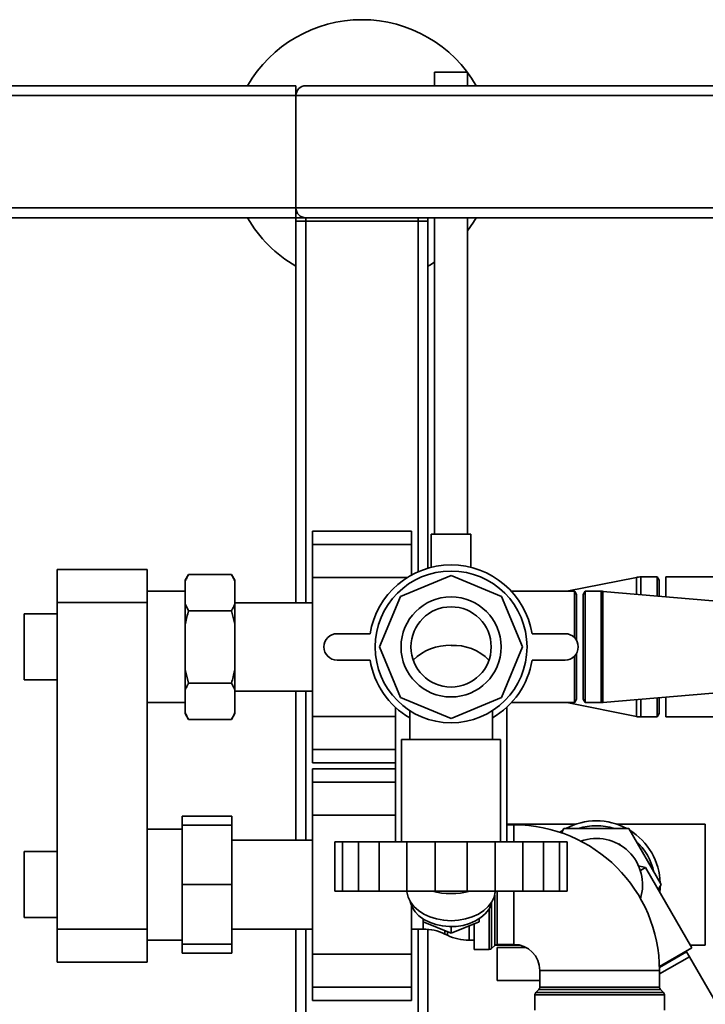
# Paper-space layout 'Blatt1' of a CAD drawing. Units: millimetres. Extents: x 0 to 6300, y 0 to 4455.
# Drawn here: x 1085 to 1293, y 1072 to 1370 of the extents above; entities that cross this region are included whole.
import ezdxf

# ---------------------------------------------------------------- set-up
doc = ezdxf.new("R2010")
doc.units = ezdxf.units.MM

psp = doc.layouts.new('Blatt1')

# ---------------------------------------------------------------- linework, layer by layer
at = {"color": 7, "linetype": 'Continuous', "lineweight": 35, "ltscale": 15}
for p, q in [((1210.92, 1354.13), (1210.92, 1350.02)), ((1210.92, 1354.13), (1220.92, 1354.13)), ((1220.92, 1350.02), (1220.92, 1354.13)), ((638.92, 1350.02), (1168.92, 1350.02)), ((1168.92, 1350.02), (1168.92, 1347.02)), ((1171.92, 1350.02), (1965.92, 1350.02)), ((638.92, 1347.02), (1168.92, 1347.02)), ((1168.92, 1313.02), (1168.92, 1347.02)), ((1168.92, 1347.02), (1968.92, 1347.02)), ((638.92, 1313.02), (1168.92, 1313.02)), ((1168.92, 1313.02), (1168.92, 1310.02)), ((1168.92, 1313.02), (1968.92, 1313.02)), ((1082.92, 1310.02), (1168.92, 1310.02)), ((1168.92, 1309.02), (1168.92, 1310.02)), ((1168.92, 1310.02), (1171.92, 1310.02)), ((1171.92, 1310.02), (1965.92, 1310.02)), ((1171.92, 1309.02), (1171.92, 1310.02)), ((1205.92, 1309.02), (1205.92, 1310.02)), ((1208.92, 1309.02), (1208.92, 1310.02)), ((1210.92, 1310.02), (1210.92, 1214.13)), ((1220.92, 1214.13), (1220.92, 1310.02)), ((1168.92, 1193.37), (1168.92, 1309.02)), ((1168.92, 1309.02), (1171.92, 1309.02)), ((1205.92, 1309.02), (1171.92, 1309.02)), ((1171.92, 1193.37), (1171.92, 1309.02)), ((1205.92, 1309.02), (1208.92, 1309.02)), ((1205.92, 1202.77), (1205.92, 1309.02)), ((1208.92, 1203.86), (1208.92, 1309.02)), ((1203.92, 1215.09), (1173.92, 1215.09)), ((1173.92, 1215.09), (1173.92, 1211.09)), ((1203.92, 1215.09), (1203.92, 1211.09)), ((1209.92, 1214.13), (1209.92, 1204.15)), ((1209.92, 1214.13), (1221.92, 1214.13)), ((1221.92, 1204.13), (1221.92, 1214.13)), ((1203.92, 1211.09), (1173.92, 1211.09)), ((1173.92, 1211.09), (1173.92, 1201.09)), ((1203.92, 1211.09), (1203.92, 1201.78)), ((1096.62, 1203.52), (1123.92, 1203.52)), ((1096.62, 1193.52), (1096.62, 1203.52)), ((1123.92, 1203.52), (1123.92, 1193.52)), ((1136.42, 1201.96), (1135.42, 1200.23)), ((1149.42, 1201.96), (1136.42, 1201.96)), ((1150.42, 1200.23), (1149.42, 1201.96)), ((1135.42, 1200.23), (1135.42, 1199.91)), ((1135.42, 1199.91), (1135.42, 1193.03)), ((1150.42, 1200.23), (1150.42, 1199.91)), ((1150.42, 1199.91), (1150.42, 1193.03)), ((1202.75, 1201.09), (1173.92, 1201.09)), ((1173.92, 1201.09), (1173.92, 1158.94)), ((1200.61, 1195.33), (1215.92, 1201.67)), ((1215.92, 1201.67), (1231.23, 1195.33)), ((1272.05, 1201.08), (1250.94, 1196.87)), ((1272.05, 1201.08), (1272.05, 1195.98)), ((1278.34, 1201.22), (1273.42, 1201.22)), ((1273.42, 1201.22), (1273.42, 1195.86)), ((1278.92, 1200.22), (1278.34, 1201.22)), ((1278.34, 1201.22), (1278.34, 1195.43)), ((1278.92, 1200.22), (1278.92, 1195.39)), ((1334.99, 1201.22), (1280.92, 1201.22)), ((1280.92, 1201.22), (1280.92, 1195.21)), ((1135.42, 1196.87), (1123.92, 1196.87)), ((1253.34, 1196.87), (1234.18, 1196.87)), ((1253.92, 1195.87), (1253.36, 1196.84)), ((1256.5, 1196.87), (1255.92, 1195.87)), ((1261.42, 1196.87), (1256.5, 1196.87)), ((1256.5, 1163.17), (1256.5, 1196.87)), ((1261.42, 1163.17), (1261.42, 1196.87)), ((1300.99, 1193.49), (1261.93, 1196.85)), ((1261.93, 1163.19), (1261.93, 1196.85)), ((1123.92, 1193.52), (1096.62, 1193.52)), ((1096.62, 1193.52), (1096.62, 1094.52)), ((1123.92, 1193.52), (1123.92, 1094.52)), ((1135.42, 1193.03), (1136.42, 1190.99)), ((1135.42, 1193.03), (1135.42, 1186.9)), ((1173.92, 1193.37), (1150.42, 1193.37)), ((1150.42, 1193.03), (1150.42, 1186.9)), ((1194.27, 1180.02), (1200.61, 1195.33)), ((1231.23, 1195.33), (1237.57, 1180.02)), ((1253.92, 1195.87), (1253.92, 1182)), ((1255.92, 1164.17), (1255.92, 1195.87)), ((1096.62, 1190.02), (1086.62, 1190.02)), ((1086.62, 1170.02), (1086.62, 1190.02)), ((1149.42, 1190.99), (1136.42, 1190.99)), ((1150.42, 1186.9), (1149.42, 1190.99)), ((1135.42, 1186.9), (1135.42, 1173.14)), ((1150.42, 1186.9), (1150.42, 1173.14)), ((1181.39, 1184.02), (1191.39, 1184.02)), ((1240.44, 1184.02), (1250.44, 1184.02)), ((1200.61, 1164.71), (1194.27, 1180.02)), ((1237.57, 1180.02), (1231.23, 1164.71)), ((1191.39, 1176.02), (1181.39, 1176.02)), ((1250.44, 1176.02), (1240.44, 1176.02)), ((1253.92, 1178.04), (1253.92, 1164.17)), ((1135.42, 1173.14), (1136.42, 1169.05)), ((1135.42, 1173.14), (1135.42, 1167)), ((1150.42, 1173.14), (1150.42, 1167)), ((1086.62, 1170.02), (1096.62, 1170.02)), ((1135.42, 1167), (1135.42, 1160.12)), ((1149.42, 1169.05), (1136.42, 1169.05)), ((1150.42, 1167), (1150.42, 1160.12)), ((1150.42, 1166.67), (1173.92, 1166.67)), ((1168.92, 1121.47), (1168.92, 1166.67)), ((1171.92, 1121.47), (1171.92, 1166.67)), ((1261.93, 1163.19), (1300.99, 1166.55)), ((1215.92, 1158.37), (1200.61, 1164.71)), ((1231.23, 1164.71), (1215.92, 1158.37)), ((1253.37, 1163.21), (1253.92, 1164.17)), ((1255.92, 1164.17), (1256.5, 1163.17)), ((1272.05, 1164.06), (1272.05, 1158.95)), ((1273.42, 1164.18), (1273.42, 1158.82)), ((1278.34, 1164.6), (1278.34, 1158.82)), ((1278.92, 1164.65), (1278.92, 1159.82)), ((1280.92, 1164.82), (1280.92, 1158.82)), ((1123.92, 1163.17), (1135.42, 1163.17)), ((1199.07, 1161.75), (1199.07, 1121.02)), ((1203.42, 1160.68), (1203.42, 1152.02)), ((1228.42, 1152.02), (1228.42, 1160.69)), ((1232.77, 1121.02), (1232.77, 1161.75)), ((1234.18, 1163.17), (1253.34, 1163.17)), ((1250.94, 1163.17), (1272.05, 1158.95)), ((1256.5, 1163.17), (1261.42, 1163.17)), ((1135.42, 1160.12), (1135.42, 1159.81)), ((1135.42, 1159.81), (1136.42, 1158.08)), ((1149.42, 1158.08), (1136.42, 1158.08)), ((1149.42, 1158.08), (1150.42, 1159.81)), ((1150.42, 1160.12), (1150.42, 1159.81)), ((1199.07, 1158.94), (1173.92, 1158.94)), ((1173.92, 1158.94), (1173.92, 1148.94)), ((1273.42, 1158.82), (1278.34, 1158.82)), ((1278.34, 1158.82), (1278.92, 1159.82)), ((1280.92, 1158.82), (1334.99, 1158.82)), ((1200.92, 1152.02), (1200.92, 1121.02)), ((1200.92, 1152.02), (1230.92, 1152.02)), ((1230.92, 1121.02), (1230.92, 1152.02)), ((1173.92, 1148.94), (1173.92, 1144.94)), ((1199.07, 1148.94), (1173.92, 1148.94)), ((1173.92, 1144.94), (1199.07, 1144.94)), ((1199.07, 1143.09), (1173.92, 1143.09)), ((1173.92, 1143.09), (1173.92, 1139.09)), ((1173.92, 1139.09), (1173.92, 1129.09)), ((1199.07, 1139.09), (1173.92, 1139.09)), ((1149.52, 1128.8), (1134.52, 1128.8)), ((1134.52, 1126.02), (1134.52, 1128.8)), ((1149.52, 1128.8), (1149.52, 1126.02)), ((1199.07, 1129.09), (1173.92, 1129.09)), ((1173.92, 1129.09), (1173.92, 1086.94)), ((1134.52, 1124.87), (1123.92, 1124.87)), ((1134.52, 1108.02), (1134.52, 1126.02)), ((1149.52, 1126.02), (1134.52, 1126.02)), ((1149.52, 1126.02), (1149.52, 1108.02)), ((1253.78, 1126.37), (1232.77, 1126.37)), ((1234.92, 1126.14), (1232.77, 1126.14)), ((1234.92, 1126.14), (1234.92, 1121.02)), ((1248.85, 1123.89), (1249.82, 1124.52)), ((1250.1, 1125.02), (1249.35, 1123.72)), ((1269.73, 1125.02), (1250.1, 1125.02)), ((1292.92, 1126.37), (1266.06, 1126.37)), ((1279.55, 1108.02), (1269.73, 1125.02)), ((1292.92, 1126.37), (1292.92, 1089.67)), ((1173.92, 1121.47), (1149.52, 1121.47)), ((1180.75, 1121.02), (1180.75, 1106.02)), ((1180.75, 1121.02), (1183.05, 1121.02)), ((1183.05, 1121.02), (1183.05, 1106.02)), ((1187.88, 1121.02), (1183.05, 1121.02)), ((1187.88, 1121.02), (1187.88, 1106.02)), ((1187.88, 1121.02), (1194.15, 1121.02)), ((1194.15, 1121.02), (1194.15, 1106.02)), ((1202.52, 1121.02), (1194.15, 1121.02)), ((1202.52, 1121.02), (1202.52, 1106.02)), ((1202.52, 1121.02), (1211.09, 1121.02)), ((1211.09, 1121.02), (1211.09, 1106.02)), ((1220.75, 1121.02), (1211.09, 1121.02)), ((1220.75, 1121.02), (1220.75, 1106.02)), ((1220.75, 1121.02), (1229.32, 1121.02)), ((1229.32, 1121.02), (1229.32, 1106.02)), ((1237.69, 1121.02), (1229.32, 1121.02)), ((1237.69, 1121.02), (1237.69, 1106.02)), ((1237.69, 1121.02), (1243.96, 1121.02)), ((1243.96, 1121.02), (1243.96, 1106.02)), ((1248.79, 1121.02), (1243.96, 1121.02)), ((1248.79, 1121.02), (1248.79, 1106.02)), ((1248.79, 1121.02), (1251.09, 1121.02)), ((1251.09, 1121.02), (1251.09, 1106.02)), ((1266.7, 1120.27), (1266.99, 1120.27)), ((1266.99, 1120.27), (1267.14, 1120.01)), ((1096.62, 1118.02), (1086.62, 1118.02)), ((1086.62, 1098.02), (1086.62, 1118.02)), ((1274.84, 1113.17), (1272.69, 1113.75)), ((1274.84, 1113.17), (1273.26, 1112.26)), ((1288.84, 1088.92), (1274.84, 1113.17)), ((1149.52, 1108.02), (1134.52, 1108.02)), ((1134.52, 1090.02), (1134.52, 1108.02)), ((1149.52, 1108.02), (1149.52, 1090.02)), ((1278.68, 1106.52), (1279.55, 1108.02)), ((1180.75, 1106.02), (1183.05, 1106.02)), ((1183.05, 1106.02), (1187.88, 1106.02)), ((1187.88, 1106.02), (1194.15, 1106.02)), ((1194.15, 1106.02), (1202.52, 1106.02)), ((1202.52, 1106.02), (1211.09, 1106.02)), ((1211.09, 1106.02), (1220.75, 1106.02)), ((1220.75, 1106.02), (1229.32, 1106.02)), ((1229.13, 1089.6), (1229.13, 1104.81)), ((1229.32, 1106.02), (1237.69, 1106.02)), ((1229.83, 1106.02), (1229.83, 1089.89)), ((1234.92, 1106.02), (1234.92, 1089.89)), ((1237.69, 1106.02), (1243.96, 1106.02)), ((1243.96, 1106.02), (1248.79, 1106.02)), ((1248.79, 1106.02), (1251.09, 1106.02)), ((1203.92, 1101.66), (1203.92, 1086.94)), ((1227.5, 1088.39), (1227.5, 1100.82)), ((1228.21, 1102.53), (1228.21, 1088.69)), ((1086.62, 1098.02), (1096.62, 1098.02)), ((1207.42, 1097.65), (1207.42, 1096.77)), ((1224.42, 1097.65), (1224.42, 1096.77)), ((1207.42, 1096.77), (1215.92, 1093.3)), ((1207.47, 1094.57), (1207.47, 1096.75)), ((1215.92, 1093.3), (1224.42, 1096.77)), ((1215.92, 1095.29), (1215.92, 1093.3)), ((1221.37, 1095.53), (1221.37, 1091.17)), ((1222.92, 1096.16), (1222.92, 1088.39)), ((1096.62, 1094.52), (1123.92, 1094.52)), ((1096.62, 1084.52), (1096.62, 1094.52)), ((1123.92, 1094.52), (1123.92, 1084.52)), ((1149.52, 1094.57), (1173.92, 1094.57)), ((1168.92, 909.02), (1168.92, 1094.57)), ((1171.92, 909.02), (1171.92, 1094.57)), ((1203.92, 1094.57), (1207.47, 1094.57)), ((1205.92, 909.02), (1205.92, 1094.57)), ((1208.92, 984.02), (1208.92, 1094.5)), ((1214.02, 1094.08), (1214.02, 1093.06)), ((1214.02, 1093.06), (1214.82, 1092.68)), ((1214.82, 1092.68), (1214.82, 1093.75)), ((1123.92, 1091.17), (1134.52, 1091.17)), ((1149.52, 1090.02), (1134.52, 1090.02)), ((1134.52, 1087.23), (1134.52, 1090.02)), ((1149.52, 1090.02), (1149.52, 1087.23)), ((1221.37, 1091.17), (1222.92, 1091.17)), ((1228.21, 1088.69), (1229.13, 1089.6)), ((1229.2, 1089.67), (1236.79, 1089.67)), ((1229.83, 1089.89), (1234.92, 1089.89)), ((1229.92, 1079.02), (1229.92, 1089.02)), ((1229.92, 1089.02), (1238.53, 1089.02)), ((1288.84, 1088.92), (1279.03, 1083.25)), ((1288.41, 1089.67), (1292.92, 1089.67)), ((1149.52, 1087.23), (1134.52, 1087.23)), ((1203.92, 1086.94), (1173.92, 1086.94)), ((1173.92, 1086.94), (1173.92, 1076.94)), ((1203.92, 1086.94), (1203.92, 1076.94)), ((1222.92, 1088.39), (1227.5, 1088.39)), ((1279.03, 1082.94), (1287.25, 1087.68)), ((1279.04, 1080.95), (1288.11, 1086.19)), ((1287.25, 1087.68), (1286.87, 1087.78)), ((1288.11, 1086.19), (1287.25, 1087.68)), ((1309.61, 1048.95), (1288.11, 1086.19)), ((1123.92, 1084.52), (1096.62, 1084.52)), ((1242.79, 1082.02), (1242.79, 1076.93)), ((1279.04, 1082.02), (1242.79, 1082.02)), ((1279.04, 1076.93), (1279.04, 1082.02)), ((1203.92, 1076.94), (1173.92, 1076.94)), ((1173.92, 1076.94), (1173.92, 1072.94)), ((1203.92, 1076.94), (1203.92, 1072.94)), ((1242.79, 1079.02), (1229.92, 1079.02)), ((1242.79, 1076.93), (1260.92, 1076.93)), ((1260.92, 1076.93), (1279.04, 1076.93)), ((1241.29, 1074.6), (1241.29, 1070.02)), ((1260.92, 1074.6), (1241.29, 1074.6)), ((1242.5, 1076.23), (1241.59, 1075.31)), ((1241.59, 1075.31), (1280.25, 1075.31)), ((1260.92, 1076.23), (1242.5, 1076.23)), ((1279.34, 1076.23), (1260.92, 1076.23)), ((1280.54, 1074.6), (1260.92, 1074.6)), ((1280.25, 1075.31), (1279.34, 1076.23)), ((1280.54, 1070.02), (1280.54, 1074.6)), ((1173.92, 1072.94), (1203.92, 1072.94))]:
    psp.add_line(p, q, dxfattribs=at)
at = {"color": 7, "linetype": 'Continuous', "lineweight": 35, "ltscale": 15, "flags": 128}
for points in [[(1223.56, 1310.02), (1222.75, 1308.68), (1220.92, 1306.02)], [(1210.92, 1296.61), (1209.46, 1295.69), (1208.92, 1295.38)], [(1279.26, 1107.52), (1279.22, 1106.7), (1279.13, 1105.74)], [(1229.34, 1106.02), (1229.32, 1105.82), (1228.96, 1104.27), (1228.24, 1102.79), (1227.18, 1101.41), (1225.81, 1100.17), (1224.18, 1099.1), (1222.32, 1098.24), (1220.29, 1097.61), (1218.13, 1097.23), (1215.92, 1097.1), (1213.7, 1097.23), (1211.55, 1097.61), (1209.52, 1098.24), (1207.66, 1099.1), (1206.02, 1100.17), (1204.66, 1101.41), (1203.6, 1102.79), (1202.88, 1104.27), (1202.51, 1105.82), (1202.49, 1106.02)], [(1228.29, 1102.88), (1228.02, 1101.91), (1227.31, 1100.49), (1226.28, 1099.18), (1224.94, 1098.02), (1223.35, 1097.03), (1221.55, 1096.24), (1219.58, 1095.68), (1217.51, 1095.37), (1215.39, 1095.3), (1213.29, 1095.49), (1211.26, 1095.93), (1209.36, 1096.61), (1207.66, 1097.5), (1206.19, 1098.58), (1205.01, 1099.82), (1204.13, 1101.19), (1203.6, 1102.64), (1203.54, 1102.88)]]:
    psp.add_lwpolyline(points, dxfattribs=at)
at = {"color": 7, "linetype": 'Continuous', "lineweight": 35, "ltscale": 225}
for radius in [23, 15.15, 12.15]:
    psp.add_circle((1215.92, 1180.02), radius, dxfattribs=at)
for centre, radius, start, end in [((1188.92, 1330.02), 40, 30, 150), ((1171.92, 1347.02), 3, 90, 180), ((1171.92, 1313.02), 3, 180, 270), ((1188.92, 1330.02), 40, 210, 240), ((1215.92, 1180.02), 24.85, 9.263, 170.737), ((1273.42, 1194.22), 7, 90, 101.2919), ((1261.42, 1190.87), 6, 85.0838, 90), ((1181.39, 1180.02), 4, 90, 270), ((1250.44, 1180.02), 4, 270, 90), ((1215.34, 1165.15), 15.37, 87.8248, 135.0628), ((1216.73, 1165.73), 14.79, 43.9573, 93.1551), ((1215.92, 1180.02), 24.85, 189.263, 239.8001), ((1215.92, 1180.02), 24.85, 300.1999, 350.737), ((1261.42, 1169.17), 6, 270, 274.9162), ((1273.42, 1165.82), 7, 258.7081, 270), ((1234.92, 1082.02), 44.12, 0, 90), ((1259.92, 1108.02), 19.35, 61.4683, 118.5317), ((1259.92, 1108.02), 17.85, 72.2472, 107.7528), ((1259.92, 1108.02), 19.35, 1.4683, 58.5317), ((1259.92, 1108.02), 14, 342.1721, 109.6625), ((1259.92, 1108.02), 17.85, 12.2472, 47.7528), ((1215.92, 1128.67), 23.37, 255.7327, 284.2673), ((1207.47, 1079.57), 15, 64.0935, 90), ((1221.37, 1106.17), 15, 244.0935, 270), ((1227.5, 1089.39), 1, 270, 315), ((1229.83, 1088.89), 1, 90, 135), ((1234.92, 1082.02), 7.88, 0, 90), ((1241.79, 1076.93), 1, 315, 0), ((1280.04, 1076.93), 1, 180, 225), ((1242.29, 1074.6), 1, 135, 180), ((1279.54, 1074.6), 1, 0, 45)]:
    psp.add_arc(centre, radius, start, end, dxfattribs=at)
at = {"color": 7, "linetype": 'Continuous', "lineweight": 35, "ltscale": 15}
for points, knots in [([(1136.42, 1201.96), (1136.23, 1201.61), (1135.85, 1200.94), (1135.56, 1200.25), (1135.42, 1199.91)], [0, 0, 0, 0, 0.511569, 1, 1, 1, 1]), ([(1150.42, 1199.91), (1150.27, 1200.26), (1149.99, 1200.94), (1149.61, 1201.62), (1149.42, 1201.96)], [0, 0, 0, 0, 0.499503, 1, 1, 1, 1]), ([(1253.34, 1196.83), (1253.34, 1196.84), (1253.34, 1196.87), (1253.34, 1196.66), (1253.34, 1196.34), (1253.34, 1195.93), (1253.34, 1195.22), (1253.34, 1194.3), (1253.34, 1193.14), (1253.34, 1191.88), (1253.34, 1190.11), (1253.34, 1188.21), (1253.34, 1186.5), (1253.34, 1184.7), (1253.34, 1183.53), (1253.34, 1182.77)], [0, 0, 0, 0, 0.033312, 0.125113, 0.17749, 0.224021, 0.310323, 0.418729, 0.461327, 0.562285, 0.659982, 0.757042, 0.848853, 0.901236, 1, 1, 1, 1]), ([(1149.42, 1190.99), (1149.61, 1191.33), (1149.99, 1192.01), (1150.28, 1192.7), (1150.42, 1193.03)], [0, 0, 0, 0, 0.511569, 1, 1, 1, 1]), ([(1136.42, 1190.99), (1136.07, 1189.71), (1135.71, 1188.35), (1135.43, 1186.98), (1135.42, 1186.9)], [0, 0, 0, 0, 0.942314, 1, 1, 1, 1]), ([(1253.34, 1177.33), (1253.34, 1176.99), (1253.34, 1176.23), (1253.34, 1175.08), (1253.34, 1173.79), (1253.34, 1172.44), (1253.34, 1171.16), (1253.34, 1170.02), (1253.34, 1168.75), (1253.34, 1167.39), (1253.34, 1166.22), (1253.34, 1165.31), (1253.34, 1164.64), (1253.34, 1164.1), (1253.34, 1163.72), (1253.34, 1163.42), (1253.34, 1163.19), (1253.34, 1163.22), (1253.34, 1163.23)], [0, 0, 0, 0, 0.043751, 0.0971231, 0.1507991, 0.2168558, 0.2834914, 0.3368649, 0.3905421, 0.4887199, 0.5792331, 0.6302873, 0.706623, 0.7663057, 0.8180974, 0.8701663, 0.9397683, 1, 1, 1, 1]), ([(1149.42, 1169.05), (1149.76, 1170.33), (1150.13, 1171.68), (1150.4, 1173.06), (1150.42, 1173.14)], [0, 0, 0, 0, 0.942314, 1, 1, 1, 1]), ([(1136.42, 1169.05), (1136.23, 1168.7), (1135.85, 1168.03), (1135.56, 1167.34), (1135.42, 1167)], [0, 0, 0, 0, 0.511569, 1, 1, 1, 1]), ([(1150.42, 1167), (1150.27, 1167.35), (1149.99, 1168.03), (1149.61, 1168.71), (1149.42, 1169.05)], [0, 0, 0, 0, 0.499503, 1, 1, 1, 1]), ([(1135.42, 1160.12), (1135.56, 1159.78), (1135.85, 1159.09), (1136.23, 1158.42), (1136.42, 1158.08)], [0, 0, 0, 0, 0.499503, 1, 1, 1, 1]), ([(1149.42, 1158.08), (1149.61, 1158.42), (1149.99, 1159.1), (1150.28, 1159.79), (1150.42, 1160.12)], [0, 0, 0, 0, 0.511569, 1, 1, 1, 1])]:
    psp.add_open_spline(points, degree=3, knots=knots, dxfattribs=at)

doc.saveas('drawing.dxf')
